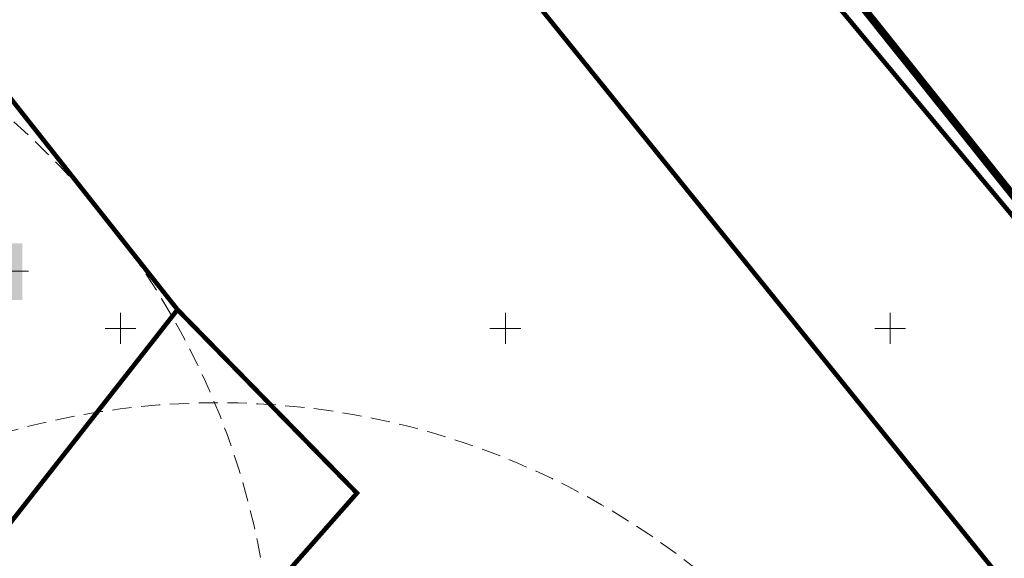
# Model space of a CAD drawing. Units: metres. Extents: x 545213 to 548713, y 6581653 to 6584933.
# Drawn here: x 547737 to 547865, y 6582720 to 6582790 of the extents above; entities that cross this region are included whole.
import ezdxf
from ezdxf import colors
from ezdxf.entities.mleader import LeaderData, LeaderLine
from ezdxf.math import Vec2, Vec3

# ---------------------------------------------------------------- set-up
doc = ezdxf.new("R2010")
doc.units = ezdxf.units.M
doc.linetypes.add('17032_VK$0$DASHED2', pattern=[0.375, 0.25, -0.125])
doc.linetypes.add('CENTER', pattern=[50.8, 31.75, -6.35, 6.35, -6.35])
doc.layers.get('0').update_dxf_attribs({"lineweight": 9})
for name, color, linetype, lineweight in [('-GEODEESIA', 7, 'Continuous', 9), ('-TEHNOVÕRGUD', 7, 'Continuous', 9), ('17032_GVV$0$SV_T1_txt', 7, 'Continuous', 9), ('17032_VK$0$VK_hüdrandiraadius', 5, '17032_VK$0$DASHED2', 9), ('DP_KR-olemasolev', 36, 'Continuous', 9), ('DP_PL-linnaosa_piir', 1, 'Continuous', 9), ('Geodeesia$0$piir', 250, 'Continuous', 15), ('Geodeesia$0$vork', 250, 'Continuous', 9)]:
    doc.layers.add(name, color=color, linetype=linetype, lineweight=lineweight)
doc.styles.add('17032_GVV$0$Swis Lt BT', font='swissl.ttf')

# ---------------------------------------------------------------- blocks, each defined once
blk = doc.blocks.new('17032_GVV$0$_None')
blk = doc.blocks.new('Geodeesia$0$VKORIS')
at = {"color": 0, "linetype": 'Continuous'}
for p, q in [((0, 4), (0, -4)), ((-4, 0), (4, 0))]:
    blk.add_line(p, q, dxfattribs=at)
blk = doc.blocks.new('Geodeesia')
at = {"layer": 'Geodeesia$0$piir', "linetype": 'Continuous', "ltscale": 0.5, "flags": 128}
for points in [[(547757.41, 6582752.43), (547733.4, 6582721.79), (547703.37, 6582683.75), (547674.34, 6582701.71), (547672.69, 6582713.06), (547728.99, 6582788.42), (547757.41, 6582752.43)], [(547780.72, 6582728.59), (547771.13, 6582717.7), (547757.96, 6582701.3), (547731.14, 6582666.11), (547703.37, 6582683.75), (547733.4, 6582721.79), (547757.41, 6582752.43), (547780.72, 6582728.59)]]:
    blk.add_lwpolyline(points, dxfattribs=at)
at = {"layer": 'Geodeesia$0$vork', "ltscale": 0.5, "xscale": 0.5, "yscale": 0.5, "zscale": 0.5}
for p in [(547750, 6582750), (547800, 6582750), (547850, 6582750)]:
    blk.add_blockref('Geodeesia$0$VKORIS', p, dxfattribs=at)
blk = doc.blocks.new('17032_VK')
at = {"layer": '17032_VK$0$VK_hüdrandiraadius', "ltscale": 10}
for centre in [(547669.87, 6582701.942), (547762.713, 6582640.332)]:
    blk.add_circle(centre, 100, dxfattribs=at)
blk = doc.blocks.new('17032_GVV')
at = {"layer": '17032_GVV$0$SV_T1_txt'}
ml = blk.add_multileader_mtext('Standard', dxfattribs=at)
ml.set_content('\\A1;Planeeritud ühendus ol.oleva B-kategooria gaasitoruga PE%%C160 mm', color=256, style='17032_GVV$0$Swis Lt BT')
ml.set_leader_properties(color=256, linetype='ByLayer', lineweight=9)
ml.set_arrow_properties(name='17032_GVV$0$_None')
ml.build(insert=Vec2(0, 0))
ml.multileader.update_dxf_attribs({"has_text_frame": 1, "text_left_attachment_type": 6, "text_right_attachment_type": 6, "dogleg_length": 0.25, "arrow_head_size": 1})
ctx = ml.context
ctx.base_point, ctx.char_height, ctx.arrow_head_size, ctx.landing_gap_size, ctx.plane_origin = Vec3(547688.93, 6582757.44), 2, 1, 0, Vec3(547575.84, 6582778.19)
ctx.left_attachment, ctx.right_attachment, ctx.text_align_type = 6, 6, 1
notes = []
notes.append((ctx, [(0, (1, 1, 0), (547688.68, 6582757.44), (1, 0), 0.25, [(0, [(547630.27, 6582695.63)], 0, [])])]))
ctx.mtext.insert, ctx.mtext.width, ctx.mtext.defined_height, ctx.mtext.alignment, ctx.mtext.flow_direction = Vec3(547711.95, 6582760.03), 48.6228, 16.72, 2, 5
ctx.mtext.has_bg_fill, ctx.mtext.bg_color, ctx.mtext.bg_scale_factor, ctx.mtext.bg_transparency, ctx.mtext.use_window_bg_color = 1, -1023409921, 1.5, 0, 0
for ctx, leaders in notes:
    for number, flags, end, landing, length, lines in leaders:
        leader = LeaderData()
        leader.index, (leader.has_last_leader_line, leader.has_dogleg_vector, leader.attachment_direction) = number, flags
        leader.last_leader_point, leader.dogleg_vector, leader.dogleg_length = Vec3(end), Vec3(landing), length
        for number, points, colour, breaks in lines:
            line = LeaderLine()
            line.index, line.vertices, line.color, line.breaks = number, Vec3.list(points), colors.encode_raw_color(colour), breaks
            leader.lines.append(line)
        ctx.leaders.append(leader)

msp = doc.modelspace()

# ---------------------------------------------------------------- linework, layer by layer
at = {"layer": 'DP_KR-olemasolev', "const_width": 0.6}
for points in [[(547259.34, 6583601.28), (547401.84, 6583380.23), (547437.38, 6583335.93), (547422.84, 6583324.27), (547484.45, 6583242.13), (547620.05, 6583035.21), (547765.77, 6582839.67), (547958.97, 6582600.24)], [(547967.94, 6582494.05), (547943.89, 6582507.33), (547910.16, 6582526.36), (547906.13, 6582528.63), (547945.92, 6582554.54), (547935.86, 6582569.47), (547919.64, 6582559.04), (547885.05, 6582603.9), (547880.91, 6582599), (547848.87, 6582625.31), (547833.2, 6582635.7), (547788.82, 6582677.05), (547799.62, 6582689.8), (547771.13, 6582717.7), (547780.72, 6582728.59), (547757.41, 6582752.43), (547728.99, 6582788.42), (547713.69, 6582807.8), (547643.41, 6582899.08)]]:
    msp.add_lwpolyline(points, dxfattribs=at)
for points in [[(547422.84, 6583324.27), (547437.38, 6583335.93), (547464.33, 6583302.33), (547482.6, 6583289.36), (547498.36, 6583273.8), (547501.72, 6583268.53), (547541.59, 6583206.58), (547606.69, 6583105.25), (547597.91, 6583102.01), (547658.55, 6583014.18), (547787.53, 6582858.77), (547843.82, 6582791.11), (547885.53, 6582741.03), (547917.02, 6582703.15), (547985.81, 6582620.88), (547958.97, 6582600.24), (547765.77, 6582839.67), (547620.05, 6583035.21), (547484.45, 6583242.13), (547422.84, 6583324.27)], [(547843.82, 6582791.11), (547787.53, 6582858.77), (547906.99, 6582925.28), (547896.46, 6582946.65), (547953.3, 6583003.24), (547978.74, 6583025.19), (547999.44, 6583011.05), (548010.53, 6582991.65), (548017.56, 6582927.44), (547990.31, 6582905.36), (547972.34, 6582840.4), (547979.79, 6582830.55), (547883.28, 6582754.67), (547922.45, 6582707.61), (547917.02, 6582703.15), (547885.53, 6582741.03), (547843.82, 6582791.11)], [(547757.41, 6582752.43), (547733.4, 6582721.79), (547703.37, 6582683.75), (547674.34, 6582701.71), (547672.69, 6582713.06), (547728.99, 6582788.42), (547757.41, 6582752.43)], [(547780.72, 6582728.59), (547771.13, 6582717.7), (547757.96, 6582701.3), (547731.14, 6582666.11), (547703.37, 6582683.75), (547733.4, 6582721.79), (547757.41, 6582752.43), (547780.72, 6582728.59)]]:
    msp.add_lwpolyline(points, close=True, dxfattribs=at)
at = {"layer": 'DP_PL-linnaosa_piir', "linetype": 'CENTER', "ltscale": 0.2, "const_width": 1, "flags": 128}
msp.add_lwpolyline([(548222.17, 6582396.16), (548159.23, 6582431.06), (548125.8, 6582458.04), (548107.87, 6582478.98), (547979.61, 6582624.96), (547776.42, 6582879.38), (547766.17, 6582842.34), (547656.09, 6582689.86), (547436.75, 6582815.86), (547402.02, 6582758.63), (547430.08, 6582740.35), (547397.19, 6582705.98), (547522.29, 6582489.55), (547440, 6582412.07), (547379.47, 6582375.04), (547455.8, 6582229.27), (547415.14, 6582193.09), (547306.72, 6582227.34), (547332.86, 6581916.8)], dxfattribs=at)

# ---------------------------------------------------------------- block references
at = {"layer": '-GEODEESIA', "ltscale": 0.5}
msp.add_blockref('Geodeesia', (0, 0), dxfattribs=at)

# ---------------------------------------------------------------- next in the draw order: block references
at = {"layer": '-TEHNOVÕRGUD', "ltscale": 0.5}
msp.add_blockref('17032_VK', (0, 0), dxfattribs=at)

# ---------------------------------------------------------------- next in the draw order: block references
msp.add_blockref('17032_GVV', (0, 0), dxfattribs=at)

doc.saveas('drawing.dxf')
